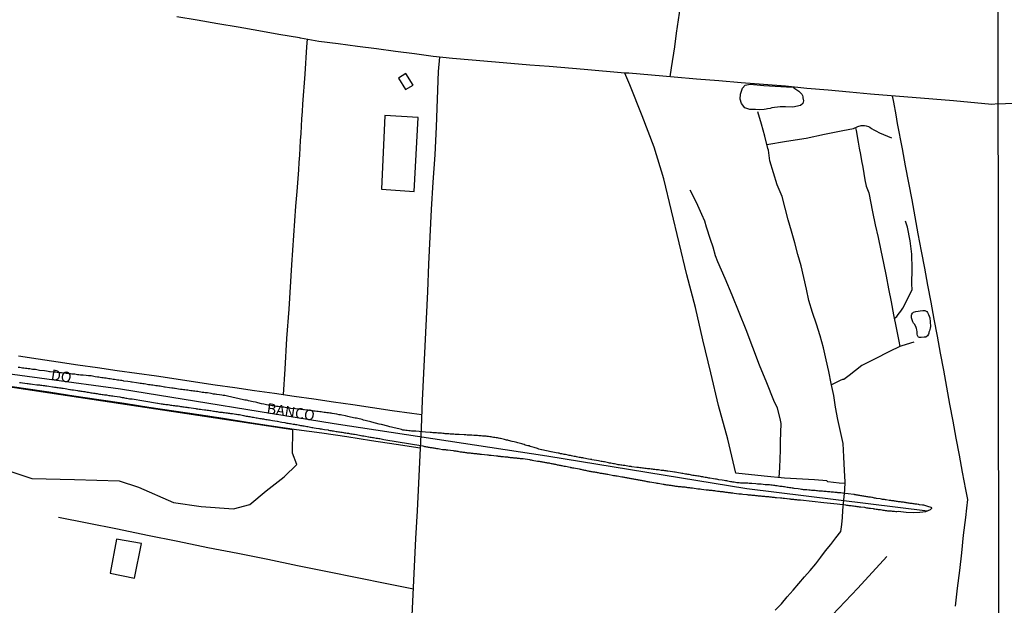
# Model space of a CAD drawing. Units: millimetres. Extents: x 185342 to 187960, y 1660429 to 1663203.
# Drawn here: x 186762 to 186997, y 1661387 to 1661526 of the extents above; entities that cross this region are included whole.
import ezdxf
from ezdxf.enums import TextEntityAlignment as Align

# ---------------------------------------------------------------- set-up
doc = ezdxf.new("R2010")
doc.units = ezdxf.units.MM
doc.header["$LTSCALE"] = 10
for name, color, linetype in [('V-BANHADO', 102, 'Continuous'), ('V-EDIFICACAO', 2, 'Continuous'), ('V-EIXO_DE_LOGRADOURO', 3, 'Continuous'), ('V-LAGOA', 150, 'Continuous'), ('V-LOTE', 1, 'Continuous'), ('V-NOME_DOS_LOGRADOUROS', 7, 'Continuous'), ('V-QUADRA', 2, 'Continuous'), ('V-TESTADA', 5, 'Continuous'), ('V-VALETA', 173, 'Continuous'), ('X-LIMITE_1000', 7, 'Continuous')]:
    doc.layers.add(name, color=color, linetype=linetype)
doc.styles.get("Standard").update_dxf_attribs({"font": 'romans.shx'})

msp = doc.modelspace()

# ---------------------------------------------------------------- linework, layer by layer
at = {"layer": 'V-BANHADO'}
msp.add_lwpolyline([(186751.1183, 1661440.0361), (186751.5052, 1661427.6025), (186754.16, 1661420.6095), (186765.31, 1661416.96), (186775.5, 1661416.75), (186786.08, 1661416.42), (186790.73, 1661414.91), (186799.03, 1661411.28), (186805.65, 1661410.28), (186813.3323, 1661409.7608), (186817.2278, 1661410.7897), (186821.1266, 1661414.0366), (186825.4023, 1661417.3362), (186828.3939, 1661420.3193), (186827.3633, 1661422.9716), (186827.4767, 1661428.5522)], close=True, dxfattribs=at)
at = {"layer": 'V-EDIFICACAO'}
for points in [[(186854.36, 1661513.31), (186852.59, 1661512.25), (186854.31, 1661509.49), (186856.12, 1661510.52), (186854.36, 1661513.31)], [(186849.35, 1661503.33), (186848.58, 1661485.78), (186856.34, 1661485.23), (186857.26, 1661502.89), (186849.35, 1661503.33)], [(186785.45, 1661402.56), (186783.92, 1661394.46), (186789.79, 1661393.25), (186791.45, 1661401.54), (186785.45, 1661402.56)]]:
    msp.add_lwpolyline(points, close=True, dxfattribs=at)
at = {"layer": 'V-EIXO_DE_LOGRADOURO'}
msp.add_lwpolyline([(186513.81, 1661480.79), (186549.07, 1661474.79), (186628.4, 1661461.92), (186681.06, 1661453.67), (186733.72, 1661445.42), (186786.38, 1661438.34), (186837.32, 1661430.09), (186887.91, 1661422.34), (186935.58, 1661414.59), (186978.6, 1661409.3)], dxfattribs=at)
at = {"layer": 'V-LAGOA'}
for points in [[(186946.75, 1661509.91), (186947.96, 1661509.13), (186948.42, 1661508.63), (186948.61, 1661508.42), (186948.78, 1661508.11), (186948.91, 1661507.79), (186948.91, 1661507.52), (186949.03, 1661506.85), (186948.87, 1661506.2), (186948.34, 1661505.7), (186946.5, 1661505.34), (186944.72, 1661505.41), (186943.46, 1661505.41), (186941.54, 1661505.18), (186941.1, 1661504.97), (186940.49, 1661504.94), (186940.15, 1661504.86), (186939.65, 1661504.73), (186938.56, 1661504.68), (186937.63, 1661504.74), (186936.28, 1661504.78), (186935.11, 1661505.13), (186934.29, 1661506.17), (186933.95, 1661507.23), (186934.08, 1661508.45), (186934.51, 1661509.81), (186935.18, 1661510.53), (186936.34, 1661510.77), (186939.57, 1661510.48), (186945.02, 1661510.17), (186946.61, 1661510.05), (186946.75, 1661509.91)], [(186975.82, 1661453.16), (186975.47, 1661453.67), (186975.23, 1661453.95), (186975.08, 1661454.22), (186974.9, 1661454.73), (186974.8, 1661454.93), (186974.76, 1661455.23), (186974.76, 1661455.48), (186974.76, 1661455.82), (186974.8, 1661456.07), (186974.96, 1661456.33), (186975.22, 1661456.53), (186975.81, 1661456.7), (186976.31, 1661456.78), (186976.85, 1661456.83), (186977.46, 1661456.92), (186977.92, 1661456.92), (186978.41, 1661456.72), (186978.57, 1661456.48), (186978.77, 1661455.99), (186979.1, 1661455.21), (186979.22, 1661454.25), (186979.28, 1661453.13), (186979.23, 1661452.78), (186979.09, 1661452.43), (186979.02, 1661452.11), (186978.92, 1661451.81), (186978.85, 1661451.54), (186978.78, 1661451.32), (186978.58, 1661450.91), (186978.17, 1661450.64), (186977.78, 1661450.59), (186977.07, 1661450.56), (186976.64, 1661450.54), (186976.43, 1661450.57), (186976.33, 1661450.66), (186976.16, 1661451.03), (186976.12, 1661451.35), (186976.09, 1661451.87), (186976, 1661452.35), (186975.95, 1661452.64), (186975.82, 1661453.16)]]:
    msp.add_lwpolyline(points, close=True, dxfattribs=at)
at = {"layer": 'V-LOTE'}
for points in [[(186917.28, 1661512.53), (186917.63, 1661514.65), (186918.41, 1661519.71), (186918.79, 1661522.94), (186919.29, 1661526.11), (186919.72, 1661529.29), (186920.12, 1661532.49), (186920.52, 1661535.69), (186921.02, 1661538.62), (186921.18, 1661539.23)], [(186995.43, 1661506.11), (186993.9, 1661505.97), (186984.73, 1661506.86), (186979.81, 1661507.22), (186974.89, 1661507.6), (186969.93, 1661508.01), (186964.97, 1661508.42), (186960.01, 1661508.92), (186954.93, 1661509.33), (186949.83, 1661509.78), (186944.75, 1661510.3), (186939.51, 1661510.73), (186934.17, 1661511.13), (186928.85, 1661511.56), (186923.53, 1661511.99), (186918.21, 1661512.44), (186912.89, 1661512.94), (186907.48, 1661513.39), (186906.53, 1661513.44), (186896.78, 1661514.31), (186888.48, 1661514.97), (186883.91, 1661515.32), (186879.36, 1661515.74), (186874.74, 1661516.11), (186870.12, 1661516.48), (186865.5, 1661516.93), (186860.88, 1661517.38), (186856.4, 1661517.99), (186851.89, 1661518.6), (186847.38, 1661519.19), (186842.81, 1661519.78), (186838.24, 1661520.37), (186833.67, 1661520.96), (186829.31, 1661521.77), (186829, 1661521.84), (186824.12, 1661522.6), (186819.32, 1661523.51), (186814.44, 1661524.34), (186809.56, 1661525.17), (186804.68, 1661526), (186799.8, 1661526.83)], [(186830.87, 1661521.48), (186830.73, 1661519.65), (186830.27, 1661513.21), (186829.77, 1661506.01), (186829.66, 1661504.28), (186829.55, 1661502.55), (186829.44, 1661500.82), (186829.33, 1661499.09), (186829.22, 1661497.36), (186829.11, 1661495.63), (186829, 1661493.9), (186828.89, 1661492.17), (186828.78, 1661490.44), (186828.37, 1661485.25), (186828.12, 1661481.76), (186827.87, 1661478.27), (186827.62, 1661474.78), (186827.37, 1661471.29), (186827.12, 1661467.8), (186826.52, 1661457.27), (186825.98, 1661450.25), (186825.54, 1661443.03), (186825.14, 1661436.95)], [(186855.78, 1661382.75), (186856.11, 1661389.39), (186856.44, 1661396.03), (186856.77, 1661402.67), (186857.1, 1661409.28), (186857.43, 1661415.89), (186857.76, 1661422.5), (186858.06, 1661429), (186858.36, 1661435.5), (186858.66, 1661442), (186858.96, 1661448.5), (186859.26, 1661455), (186859.56, 1661461.5), (186859.86, 1661468), (186860.16, 1661474.5), (186860.46, 1661481), (186860.9, 1661487.5), (186861.34, 1661494), (186861.64, 1661500.61), (186861.9, 1661507.22), (186862.16, 1661513.83), (186862.46, 1661517.23)], [(186970.17, 1661507.99), (186970.49, 1661506.49), (186971.04, 1661503.46), (186971.36, 1661501.44), (186972.55, 1661495.38), (186973.28, 1661491.34), (186974.01, 1661487.3), (186974.83, 1661483.25), (186975.53, 1661479.2), (186976.23, 1661475.15), (186977.05, 1661471.1), (186977.82, 1661467.05), (186978.59, 1661463), (186979.34, 1661458.95), (186980.09, 1661454.9), (186980.84, 1661450.85), (186981.59, 1661446.8), (186982.34, 1661442.75), (186983.09, 1661438.7), (186983.84, 1661434.65), (186984.59, 1661430.6), (186985.34, 1661426.55), (186986.09, 1661422.5), (186986.86, 1661418.45), (186987.63, 1661414.4), (186988.09, 1661412), (186987.86, 1661409.91), (186987.65, 1661407.74), (186987.05, 1661403.52), (186986.63, 1661399.28), (186986.16, 1661395.06), (186985.67, 1661390.85), (186985.18, 1661386.64)], [(186995.43, 1661506.11), (186998.91, 1661506.25)], [(186762.16, 1661446.15), (186766.85, 1661445.45), (186771.54, 1661444.75), (186776.23, 1661444.05), (186780.92, 1661443.35), (186785.61, 1661442.7), (186790.3, 1661442.05), (186794.99, 1661441.4), (186799.64, 1661440.66), (186804.31, 1661439.96), (186808.98, 1661439.26), (186813.67, 1661438.59), (186818.36, 1661437.92), (186823.05, 1661437.25), (186827.74, 1661436.58), (186832.43, 1661435.91), (186837.12, 1661435.24), (186841.77, 1661434.55), (186846.42, 1661433.86), (186851.09, 1661433.19), (186855.76, 1661432.52), (186858.13, 1661432.17)], [(186857.76, 1661424.16), (186852.06, 1661425.05), (186846.2, 1661425.96), (186840.34, 1661426.87), (186834.35, 1661427.73), (186828.36, 1661428.59), (186822.37, 1661429.43), (186816.63, 1661430.34), (186810.89, 1661431.27), (186805.04, 1661432.15), (186799.09, 1661432.99), (186793.14, 1661433.85), (186787.26, 1661434.81), (186781.29, 1661435.7), (186775.32, 1661436.59), (186769.33, 1661437.48), (186763.36, 1661438.37), (186757.39, 1661439.26)], [(186771.66, 1661407.81), (186778.49, 1661406.45), (186785.67, 1661404.98), (186792.87, 1661403.53), (186800.05, 1661402.06), (186807.23, 1661400.59), (186814.37, 1661399.18), (186821.47, 1661397.75), (186828.57, 1661396.32), (186835.67, 1661394.89), (186842.77, 1661393.46), (186849.87, 1661392.03), (186856.18, 1661390.75)]]:
    msp.add_lwpolyline(points, dxfattribs=at)
at = {"layer": 'V-QUADRA'}
msp.add_lwpolyline([(186762.34, 1661439.83), (186762.63, 1661439.81), (186763.06, 1661439.75), (186764.23, 1661439.56), (186764.42, 1661439.55), (186764.72, 1661439.53), (186765.02, 1661439.49), (186765.45, 1661439.43), (186766.49, 1661439.26), (186766.51, 1661439.28), (186766.81, 1661439.26), (186767.11, 1661439.23), (186767.41, 1661439.19), (186767.71, 1661439.17), (186768.01, 1661439.13), (186768.3, 1661439.08), (186768.6, 1661439.04), (186768.9, 1661439), (186769.33, 1661438.96), (186770.2, 1661438.79), (186770.39, 1661438.79), (186770.69, 1661438.74), (186770.99, 1661438.7), (186771.29, 1661438.66), (186771.59, 1661438.62), (186771.88, 1661438.57), (186772.18, 1661438.53), (186772.48, 1661438.49), (186772.78, 1661438.45), (186773.21, 1661438.38), (186774.38, 1661438.15), (186774.53, 1661438.15), (186774.83, 1661438.1), (186775.25, 1661438.06), (186776.17, 1661437.94), (186776.4, 1661437.87), (186776.7, 1661437.81), (186777, 1661437.76), (186777.3, 1661437.72), (186777.6, 1661437.68), (186777.89, 1661437.64), (186778.19, 1661437.59), (186778.49, 1661437.55), (186778.79, 1661437.51), (186779.09, 1661437.42), (186779.39, 1661437.38), (186779.68, 1661437.34), (186779.98, 1661437.29), (186780.28, 1661437.25), (186780.54, 1661437.21), (186780.84, 1661437.17), (186781.13, 1661437.12), (186781.43, 1661437.08), (186781.73, 1661437.04), (186782.03, 1661436.98), (186782.33, 1661436.93), (186782.63, 1661436.89), (186783.05, 1661436.85), (186783.67, 1661436.74), (186783.69, 1661436.74), (186783.99, 1661436.7), (186784.29, 1661436.65), (186784.59, 1661436.61), (186785.01, 1661436.55), (186786.23, 1661436.38), (186786.51, 1661436.31), (186786.8, 1661436.27), (186787.1, 1661436.23), (186787.4, 1661436.17), (186787.66, 1661436.12), (186787.95, 1661436.1), (186788.25, 1661436.04), (186788.55, 1661435.97), (186788.85, 1661435.93), (186789.19, 1661435.93), (186791.97, 1661435.42), (186795.26, 1661434.92), (186795.29, 1661434.91), (186796.07, 1661434.74), (186796.31, 1661434.74), (186796.61, 1661434.69), (186796.91, 1661434.65), (186797.2, 1661434.61), (186797.5, 1661434.59), (186797.8, 1661434.55), (186798.06, 1661434.5), (186798.36, 1661434.46), (186798.65, 1661434.42), (186798.95, 1661434.38), (186799.25, 1661434.35), (186799.55, 1661434.29), (186799.85, 1661434.25), (186800.15, 1661434.23), (186800.44, 1661434.16), (186800.74, 1661434.12), (186800.74, 1661434.12), (186801.04, 1661434.1), (186801.3, 1661434.05), (186801.59, 1661434.01), (186801.89, 1661433.97), (186802.19, 1661433.93), (186802.49, 1661433.88), (186802.79, 1661433.84), (186803.21, 1661433.78), (186804.39, 1661433.63), (186804.54, 1661433.59), (186804.83, 1661433.54), (186805.13, 1661433.5), (186805.43, 1661433.46), (186805.86, 1661433.42), (186806.39, 1661433.33), (186806.45, 1661433.31), (186806.75, 1661433.29), (186807.05, 1661433.24), (186807.35, 1661433.2), (186807.65, 1661433.16), (186807.95, 1661433.12), (186808.24, 1661433.07), (186808.54, 1661433.03), (186808.84, 1661432.99), (186809.1, 1661432.95), (186809.4, 1661432.9), (186809.69, 1661432.86), (186809.99, 1661432.8), (186810.29, 1661432.78), (186810.59, 1661432.73), (186810.89, 1661432.69), (186811.19, 1661432.65), (186811.48, 1661432.63), (186811.78, 1661432.58), (186812.08, 1661432.54), (186812.34, 1661432.52), (186812.63, 1661432.48), (186813.06, 1661432.41), (186813.85, 1661432.27), (186814.04, 1661432.26), (186814.34, 1661432.22), (186814.77, 1661432.18), (186815.68, 1661431.97), (186815.75, 1661431.95), (186816.04, 1661431.88), (186816.34, 1661431.84), (186816.64, 1661431.8), (186816.9, 1661431.75), (186817.2, 1661431.71), (186817.49, 1661431.65), (186817.79, 1661431.58), (186818.09, 1661431.54), (186818.39, 1661431.5), (186818.69, 1661431.45), (186818.99, 1661431.39), (186819.28, 1661431.33), (186819.58, 1661431.28), (186819.88, 1661431.24), (186820.14, 1661431.2), (186820.44, 1661431.16), (186820.73, 1661431.11), (186821.03, 1661431.03), (186821.33, 1661430.99), (186821.63, 1661430.94), (186821.93, 1661430.9), (186822.23, 1661430.86), (186822.65, 1661430.77), (186823.69, 1661430.61), (186823.8, 1661430.58), (186824.1, 1661430.52), (186824.4, 1661430.47), (186824.83, 1661430.41), (186825.53, 1661430.31), (186825.76, 1661430.24), (186826.06, 1661430.18), (186826.36, 1661430.13), (186826.62, 1661430.09), (186826.91, 1661430.05), (186827.21, 1661430.01), (186827.51, 1661429.94), (186827.81, 1661429.88), (186828.11, 1661429.83), (186828.41, 1661429.79), (186828.7, 1661429.75), (186829, 1661429.66), (186829.3, 1661429.62), (186829.6, 1661429.58), (186829.86, 1661429.54), (186830.15, 1661429.47), (186830.45, 1661429.41), (186830.75, 1661429.37), (186831.05, 1661429.32), (186831.35, 1661429.28), (186831.65, 1661429.22), (186831.94, 1661429.15), (186832.24, 1661429.11), (186832.54, 1661429.07), (186832.97, 1661428.98), (186833.63, 1661428.86), (186833.69, 1661428.86), (186833.69, 1661428.86), (186833.99, 1661428.81), (186834.29, 1661428.77), (186834.59, 1661428.73), (186835.01, 1661428.64), (186835.89, 1661428.52), (186835.95, 1661428.49), (186836.25, 1661428.43), (186836.55, 1661428.39), (186836.85, 1661428.34), (186837.14, 1661428.3), (186837.44, 1661428.26), (186837.74, 1661428.19), (186838.04, 1661428.15), (186838.3, 1661428.11), (186838.59, 1661428.09), (186838.89, 1661428.04), (186839.19, 1661428), (186839.49, 1661427.92), (186839.79, 1661427.87), (186840.09, 1661427.83), (186840.38, 1661427.79), (186840.68, 1661427.75), (186840.98, 1661427.66), (186841.28, 1661427.62), (186841.58, 1661427.58), (186841.88, 1661427.53), (186842.17, 1661427.49), (186842.6, 1661427.41), (186843.64, 1661427.24), (186843.75, 1661427.21), (186844.05, 1661427.15), (186844.35, 1661427.11), (186844.77, 1661427.04), (186845.43, 1661426.92), (186845.54, 1661426.89), (186845.84, 1661426.85), (186846.1, 1661426.81), (186846.39, 1661426.77), (186846.69, 1661426.72), (186846.99, 1661426.66), (186847.29, 1661426.6), (186847.59, 1661426.55), (186847.89, 1661426.51), (186848.18, 1661426.47), (186848.48, 1661426.4), (186848.78, 1661426.34), (186849.09, 1661426.28), (186858.42, 1661424.72), (186858.63, 1661424.68), (186858.84, 1661424.63), (186859.05, 1661424.59), (186859.27, 1661424.55), (186859.48, 1661424.49), (186859.69, 1661424.44), (186859.91, 1661424.42), (186860.12, 1661424.38), (186860.33, 1661424.36), (186860.55, 1661424.32), (186860.76, 1661424.29), (186861.02, 1661424.25), (186861.23, 1661424.23), (186861.44, 1661424.19), (186861.65, 1661424.14), (186861.87, 1661424.12), (186862.08, 1661424.1), (186862.38, 1661424.06), (186863.12, 1661423.91), (186863.36, 1661423.91), (186863.57, 1661423.89), (186863.79, 1661423.85), (186864, 1661423.82), (186864.34, 1661423.76), (186865.6, 1661423.66), (186865.62, 1661423.64), (186865.83, 1661423.59), (186866.05, 1661423.57), (186866.3, 1661423.55), (186866.51, 1661423.51), (186866.73, 1661423.46), (186866.98, 1661423.42), (186867.3, 1661423.36), (186867.49, 1661423.29), (186867.71, 1661423.29), (186867.92, 1661423.25), (186868.13, 1661423.23), (186868.35, 1661423.21), (186868.56, 1661423.16), (186868.77, 1661423.16), (186868.99, 1661423.12), (186869.2, 1661423.1), (186869.46, 1661423.08), (186869.67, 1661423.06), (186869.88, 1661423.04), (186870.09, 1661422.99), (186870.31, 1661422.99), (186870.52, 1661422.95), (186870.73, 1661422.95), (186870.95, 1661422.91), (186871.16, 1661422.91), (186871.37, 1661422.87), (186871.37, 1661422.87), (186871.59, 1661422.84), (186871.8, 1661422.82), (186872.01, 1661422.8), (186872.35, 1661422.76), (186873.78, 1661422.59), (186873.97, 1661422.59), (186874.19, 1661422.57), (186874.4, 1661422.55), (186874.7, 1661422.5), (186875.91, 1661422.38), (186875.93, 1661422.38), (186876.15, 1661422.35), (186876.36, 1661422.33), (186876.57, 1661422.31), (186876.79, 1661422.27), (186877, 1661422.25), (186877.21, 1661422.23), (186877.43, 1661422.2), (186877.64, 1661422.18), (186877.9, 1661422.16), (186878.11, 1661422.14), (186878.32, 1661422.12), (186878.53, 1661422.1), (186878.75, 1661422.06), (186878.96, 1661422.06), (186879.17, 1661422.01), (186879.39, 1661421.99), (186879.6, 1661421.97), (186879.81, 1661421.95), (186880.03, 1661421.93), (186880.24, 1661421.91), (186880.45, 1661421.89), (186880.67, 1661421.86), (186880.88, 1661421.84), (186881.13, 1661421.8), (186881.35, 1661421.8), (186881.56, 1661421.76), (186881.77, 1661421.74), (186881.99, 1661421.72), (186882.29, 1661421.74), (186883.8, 1661421.48), (186883.99, 1661421.44), (186884.22, 1661421.42), (186884.46, 1661421.35), (186885.72, 1661421.14), (186885.87, 1661421.12), (186886.08, 1661421.08), (186886.34, 1661421.03), (186886.55, 1661420.99), (186886.76, 1661420.97), (186886.97, 1661420.93), (186887.19, 1661420.88), (186887.4, 1661420.84), (186887.61, 1661420.8), (186887.83, 1661420.76), (186888.04, 1661420.73), (186888.25, 1661420.69), (186888.47, 1661420.67), (186888.68, 1661420.63), (186888.94, 1661420.58), (186889.15, 1661420.52), (186889.36, 1661420.5), (186889.57, 1661420.44), (186889.79, 1661420.39), (186890, 1661420.35), (186890.21, 1661420.31), (186890.43, 1661420.27), (186890.64, 1661420.24), (186890.85, 1661420.18), (186891.07, 1661420.14), (186891.28, 1661420.1), (186891.54, 1661420.05), (186891.75, 1661419.99), (186892.02, 1661419.95), (186892.35, 1661419.88), (186893.52, 1661419.65), (186893.58, 1661419.63), (186893.79, 1661419.58), (186894.01, 1661419.54), (186894.35, 1661419.5), (186895.65, 1661419.27), (186895.84, 1661419.22), (186896.05, 1661419.18), (186896.27, 1661419.14), (186896.48, 1661419.07), (186896.69, 1661419.03), (186896.91, 1661418.99), (186897.12, 1661418.94), (186897.38, 1661418.9), (186897.59, 1661418.84), (186897.8, 1661418.79), (186898.01, 1661418.75), (186898.23, 1661418.71), (186898.44, 1661418.67), (186898.65, 1661418.65), (186898.87, 1661418.6), (186899.08, 1661418.56), (186899.29, 1661418.54), (186899.51, 1661418.5), (186899.72, 1661418.45), (186899.72, 1661418.45), (186899.93, 1661418.41), (186900.15, 1661418.37), (186900.36, 1661418.33), (186900.61, 1661418.28), (186900.83, 1661418.24), (186901.04, 1661418.22), (186901.3, 1661418.2), (186901.51, 1661418.16), (186901.72, 1661418.11), (186901.98, 1661418.07), (186902.19, 1661418.03), (186902.49, 1661417.98), (186903.83, 1661417.73), (186903.9, 1661417.73), (186904.11, 1661417.69), (186904.32, 1661417.64), (186904.66, 1661417.6), (186905.79, 1661417.39), (186905.82, 1661417.39), (186906.03, 1661417.35), (186906.24, 1661417.3), (186906.45, 1661417.26), (186906.67, 1661417.24), (186906.88, 1661417.2), (186907.09, 1661417.15), (186907.31, 1661417.13), (186907.52, 1661417.09), (186907.73, 1661417.05), (186907.95, 1661417), (186908.16, 1661416.96), (186908.37, 1661416.92), (186908.59, 1661416.9), (186908.8, 1661416.86), (186909.05, 1661416.79), (186909.27, 1661416.77), (186909.48, 1661416.73), (186909.69, 1661416.69), (186909.91, 1661416.66), (186910.12, 1661416.62), (186910.38, 1661416.58), (186910.59, 1661416.54), (186910.8, 1661416.49), (186911.06, 1661416.45), (186911.27, 1661416.39), (186911.48, 1661416.32), (186911.74, 1661416.28), (186911.95, 1661416.26), (186912.21, 1661416.22), (186912.49, 1661416.17), (186913.85, 1661415.94), (186913.87, 1661415.94), (186914.15, 1661415.9), (186914.47, 1661415.83), (186915.64, 1661415.62), (186915.75, 1661415.6), (186915.96, 1661415.58), (186916.17, 1661415.55), (186916.39, 1661415.51), (186916.6, 1661415.49), (186916.81, 1661415.45), (186917.03, 1661415.43), (186917.24, 1661415.41), (186917.49, 1661415.36), (186917.71, 1661415.32), (186917.92, 1661415.3), (186918.13, 1661415.26), (186918.35, 1661415.24), (186918.56, 1661415.19), (186918.77, 1661415.17), (186918.99, 1661415.15), (186919.2, 1661415.11), (186919.41, 1661415.09), (186919.63, 1661415.07), (186919.84, 1661415.05), (186920.1, 1661415), (186920.31, 1661414.98), (186920.52, 1661414.98), (186920.78, 1661414.96), (186920.99, 1661414.92), (186921.2, 1661414.9), (186921.46, 1661414.85), (186921.67, 1661414.83), (186921.89, 1661414.81), (186922.14, 1661414.79), (186922.35, 1661414.77), (186922.65, 1661414.72), (186923.87, 1661414.54), (186923.97, 1661414.55), (186924.19, 1661414.53), (186924.4, 1661414.51), (186924.74, 1661414.47), (186925.83, 1661414.32), (186925.93, 1661414.32), (186926.15, 1661414.3), (186926.36, 1661414.28), (186926.57, 1661414.23), (186926.79, 1661414.21), (186927, 1661414.19), (186927.21, 1661414.17), (186927.43, 1661414.13), (186927.43, 1661414.13), (186927.64, 1661414.11), (186927.85, 1661414.09), (186928.07, 1661414.06), (186928.28, 1661414.02), (186928.54, 1661414), (186928.75, 1661413.98), (186928.96, 1661413.94), (186929.17, 1661413.91), (186929.39, 1661413.89), (186929.6, 1661413.87), (186929.81, 1661413.85), (186930.03, 1661413.81), (186930.24, 1661413.79), (186930.45, 1661413.76), (186930.67, 1661413.74), (186930.88, 1661413.72), (186931.14, 1661413.68), (186931.35, 1661413.66), (186931.56, 1661413.64), (186931.77, 1661413.59), (186931.99, 1661413.57), (186932.2, 1661413.55), (186932.54, 1661413.51), (186933.63, 1661413.34), (186933.86, 1661413.34), (186934.08, 1661413.34), (186934.29, 1661413.3), (186934.63, 1661413.28), (186935.55, 1661413.17), (186935.65, 1661413.15), (186935.87, 1661413.13), (186936.08, 1661413.1), (186936.29, 1661413.08), (186936.51, 1661413.06), (186936.72, 1661413.04), (186936.97, 1661413.02), (186937.19, 1661413), (186937.4, 1661412.98), (186937.61, 1661412.95), (186937.83, 1661412.93), (186938.04, 1661412.91), (186938.25, 1661412.89), (186938.47, 1661412.87), (186938.68, 1661412.85), (186938.89, 1661412.83), (186939.11, 1661412.81), (186939.32, 1661412.78), (186939.58, 1661412.76), (186939.79, 1661412.74), (186940, 1661412.72), (186940.26, 1661412.7), (186940.47, 1661412.68), (186940.68, 1661412.66), (186940.94, 1661412.64), (186941.15, 1661412.61), (186941.37, 1661412.59), (186941.62, 1661412.57), (186941.83, 1661412.53), (186942.05, 1661412.53), (186942.3, 1661412.49), (186942.64, 1661412.47), (186943.6, 1661412.36), (186943.71, 1661412.36), (186943.92, 1661412.34), (186944.18, 1661412.32), (186944.48, 1661412.27), (186945.07, 1661412.23), (186945.12, 1661412.19), (186945.69, 1661412.15), (186945.84, 1661412.12), (186946.05, 1661412.1), (186946.27, 1661412.08), (186946.48, 1661412.04), (186946.69, 1661412.04), (186946.91, 1661412), (186947.12, 1661411.97), (186947.38, 1661411.95), (186947.59, 1661411.93), (186947.8, 1661411.91), (186948.06, 1661411.89), (186948.21, 1661411.87), (186948.31, 1661411.88), (186953.88, 1661411.28), (186957.02, 1661410.96), (186959.01, 1661410.7), (186959.31, 1661410.65), (186959.57, 1661410.63), (186959.87, 1661410.59), (186960.12, 1661410.57), (186960.42, 1661410.53), (186960.68, 1661410.5), (186960.93, 1661410.46), (186961.23, 1661410.42), (186961.48, 1661410.38), (186961.78, 1661410.33), (186962.04, 1661410.31), (186962.29, 1661410.27), (186962.72, 1661410.23), (186963.59, 1661410.12), (186963.79, 1661410.08), (186963.79, 1661410.08), (186964.04, 1661410.04), (186964.34, 1661409.99), (186964.6, 1661409.95), (186964.98, 1661409.91), (186965.64, 1661409.81), (186965.79, 1661409.78), (186966.05, 1661409.74), (186966.34, 1661409.69), (186966.6, 1661409.67), (186966.86, 1661409.63), (186967.15, 1661409.59), (186967.41, 1661409.57), (186967.71, 1661409.5), (186967.96, 1661409.48), (186968.26, 1661409.44), (186968.52, 1661409.4), (186968.77, 1661409.37), (186969.07, 1661409.31), (186969.33, 1661409.27), (186969.63, 1661409.27), (186969.88, 1661409.25), (186970.18, 1661409.23), (186970.44, 1661409.18), (186970.69, 1661409.18), (186970.99, 1661409.16), (186971.25, 1661409.14), (186971.57, 1661409.17), (186973.5, 1661409), (186975.28, 1661408.88), (186976.78, 1661408.98), (186978.21, 1661409.13), (186979.28, 1661409.59), (186979.58, 1661409.93), (186979.56, 1661410.04), (186979.47, 1661410.06), (186979.22, 1661410.18), (186978.88, 1661410.27), (186978.17, 1661410.49), (186978.15, 1661410.5), (186977.9, 1661410.57), (186977.68, 1661410.61), (186977.34, 1661410.65), (186976.68, 1661410.72), (186976.53, 1661410.76), (186976.32, 1661410.8), (186976.06, 1661410.85), (186975.85, 1661410.87), (186975.64, 1661410.89), (186975.38, 1661410.93), (186975.17, 1661410.97), (186974.91, 1661411.02), (186974.66, 1661411.04), (186974.44, 1661411.06), (186974.19, 1661411.1), (186973.97, 1661411.12), (186973.76, 1661411.16), (186973.51, 1661411.19), (186973.29, 1661411.23), (186973.08, 1661411.27), (186972.82, 1661411.31), (186972.61, 1661411.31), (186972.4, 1661411.36), (186972.14, 1661411.4), (186971.93, 1661411.42), (186971.67, 1661411.44), (186971.42, 1661411.49), (186971.2, 1661411.53), (186970.95, 1661411.57), (186970.73, 1661411.57), (186970.52, 1661411.63), (186970.27, 1661411.66), (186970.05, 1661411.7), (186969.84, 1661411.74), (186969.46, 1661411.78), (186968.71, 1661411.87), (186968.56, 1661411.91), (186968.31, 1661411.95), (186968.09, 1661412), (186967.88, 1661412.02), (186967.62, 1661412.06), (186967.28, 1661412.12), (186966.45, 1661412.23), (186966.39, 1661412.25), (186966.17, 1661412.29), (186965.96, 1661412.32), (186965.7, 1661412.4), (186965.49, 1661412.44), (186965.28, 1661412.47), (186965.02, 1661412.51), (186964.81, 1661412.55), (186964.6, 1661412.57), (186964.34, 1661412.61), (186964.13, 1661412.64), (186963.87, 1661412.68), (186963.62, 1661412.72), (186963.4, 1661412.76), (186963.15, 1661412.81), (186962.93, 1661412.85), (186962.72, 1661412.89), (186962.47, 1661412.91), (186962.47, 1661412.91), (186962.25, 1661412.95), (186962.04, 1661412.98), (186961.78, 1661413.02), (186961.57, 1661413.06), (186961.31, 1661413.1), (186961.16, 1661413.1), (186961.16, 1661413.15), (186961.05, 1661413.17), (186958.33, 1661413.51), (186957.9, 1661413.55), (186957.2, 1661413.6), (186957.09, 1661413.62), (186956.8, 1661413.66), (186956.5, 1661413.68), (186956.2, 1661413.7), (186955.94, 1661413.72), (186955.65, 1661413.74), (186955.35, 1661413.79), (186955.05, 1661413.81), (186954.75, 1661413.83), (186954.45, 1661413.85), (186954.15, 1661413.87), (186953.85, 1661413.91), (186953.56, 1661413.94), (186953.26, 1661413.96), (186952.96, 1661413.98), (186952.7, 1661414), (186952.41, 1661414.04), (186952.11, 1661414.06), (186951.81, 1661414.09), (186951.51, 1661414.11), (186951.21, 1661414.13), (186950.91, 1661414.15), (186950.62, 1661414.19), (186950.32, 1661414.21), (186949.85, 1661414.26), (186949.06, 1661414.28), (186948.83, 1661414.34), (186948.53, 1661414.4), (186948.23, 1661414.45), (186947.76, 1661414.51), (186946.8, 1661414.62), (186946.61, 1661414.66), (186946.31, 1661414.7), (186946.01, 1661414.75), (186945.71, 1661414.79), (186945.41, 1661414.83), (186945.12, 1661414.87), (186944.82, 1661414.92), (186944.52, 1661414.96), (186944.26, 1661415), (186943.97, 1661415.04), (186943.67, 1661415.09), (186943.37, 1661415.11), (186943.07, 1661415.15), (186942.77, 1661415.21), (186942.47, 1661415.24), (186942.18, 1661415.28), (186941.88, 1661415.34), (186941.58, 1661415.36), (186941.28, 1661415.41), (186940.98, 1661415.45), (186940.68, 1661415.47), (186940.39, 1661415.49), (186939.92, 1661415.51), (186938.98, 1661415.6), (186938.83, 1661415.6), (186938.68, 1661415.62), (186938.38, 1661415.64), (186938.08, 1661415.66), (186937.66, 1661415.68), (186936.78, 1661415.77), (186936.68, 1661415.77), (186936.38, 1661415.79), (186936.08, 1661415.81), (186935.78, 1661415.83), (186935.48, 1661415.83), (186935.06, 1661415.86), (186934.39, 1661415.9), (186934.33, 1661415.88), (186934.03, 1661415.9), (186933.74, 1661415.92), (186933.44, 1661415.94), (186933.14, 1661415.98), (186932.84, 1661416.02), (186932.54, 1661416.09), (186932.24, 1661416.13), (186931.95, 1661416.17), (186931.65, 1661416.22), (186931.35, 1661416.28), (186931.05, 1661416.34), (186930.75, 1661416.39), (186930.45, 1661416.43), (186930.15, 1661416.47), (186929.69, 1661416.56), (186928.9, 1661416.67), (186928.66, 1661416.73), (186928.36, 1661416.79), (186928.07, 1661416.81), (186927.6, 1661416.9), (186927.6, 1661416.9), (186926.76, 1661417.03), (186926.53, 1661417.09), (186926.23, 1661417.15), (186925.93, 1661417.2), (186925.64, 1661417.24), (186925.34, 1661417.3), (186925.04, 1661417.35), (186924.78, 1661417.39), (186924.49, 1661417.43), (186924.19, 1661417.5), (186923.89, 1661417.54), (186923.59, 1661417.58), (186923.29, 1661417.64), (186922.99, 1661417.69), (186922.7, 1661417.73), (186922.4, 1661417.79), (186922.1, 1661417.84), (186921.8, 1661417.9), (186921.54, 1661417.94), (186921.25, 1661417.98), (186920.95, 1661418.03), (186920.65, 1661418.09), (186920.35, 1661418.13), (186920.05, 1661418.18), (186919.75, 1661418.22), (186919.29, 1661418.31), (186918.45, 1661418.46), (186918.3, 1661418.48), (186917.84, 1661418.54), (186916.75, 1661418.76), (186916.6, 1661418.75), (186916.34, 1661418.79), (186916.05, 1661418.82), (186915.75, 1661418.86), (186915.45, 1661418.88), (186915.15, 1661418.92), (186914.85, 1661418.97), (186914.55, 1661419.01), (186914.26, 1661419.03), (186913.96, 1661419.05), (186913.66, 1661419.09), (186913.36, 1661419.14), (186913.06, 1661419.18), (186912.76, 1661419.2), (186912.47, 1661419.24), (186912.17, 1661419.29), (186911.87, 1661419.31), (186911.57, 1661419.35), (186911.27, 1661419.37), (186910.97, 1661419.41), (186910.67, 1661419.46), (186910.38, 1661419.48), (186910.08, 1661419.52), (186909.78, 1661419.56), (186909.35, 1661419.6), (186908.18, 1661419.76), (186907.99, 1661419.8), (186907.52, 1661419.86), (186906.47, 1661420.04), (186906.41, 1661420.05), (186906.11, 1661420.1), (186905.82, 1661420.12), (186905.52, 1661420.18), (186905.22, 1661420.22), (186904.92, 1661420.27), (186904.66, 1661420.31), (186904.37, 1661420.39), (186904.07, 1661420.44), (186903.77, 1661420.5), (186903.47, 1661420.56), (186903.17, 1661420.61), (186902.87, 1661420.65), (186902.58, 1661420.73), (186902.28, 1661420.78), (186901.98, 1661420.84), (186901.68, 1661420.91), (186901.42, 1661420.95), (186901.13, 1661421.01), (186900.83, 1661421.03), (186900.53, 1661421.1), (186900.23, 1661421.16), (186899.76, 1661421.25), (186898.63, 1661421.44), (186898.61, 1661421.46), (186898.31, 1661421.5), (186897.84, 1661421.61), (186896.76, 1661421.78), (186896.48, 1661421.86), (186896.22, 1661421.93), (186895.93, 1661421.97), (186895.63, 1661422.01), (186895.33, 1661422.08), (186895.03, 1661422.14), (186894.73, 1661422.18), (186894.43, 1661422.25), (186894.14, 1661422.31), (186893.84, 1661422.38), (186893.54, 1661422.44), (186893.24, 1661422.48), (186892.98, 1661422.55), (186892.98, 1661422.55), (186892.69, 1661422.61), (186892.39, 1661422.65), (186892.09, 1661422.72), (186891.79, 1661422.78), (186891.49, 1661422.82), (186891.19, 1661422.87), (186890.9, 1661422.97), (186890.6, 1661423.01), (186890.13, 1661423.1), (186888.96, 1661423.34), (186888.85, 1661423.36), (186888.55, 1661423.42), (186888.25, 1661423.48), (186887.83, 1661423.57), (186886.7, 1661423.83), (186886.63, 1661423.83), (186886.34, 1661423.91), (186886.04, 1661423.99), (186885.74, 1661424.08), (186885.44, 1661424.17), (186885.18, 1661424.25), (186884.89, 1661424.34), (186884.59, 1661424.42), (186884.29, 1661424.55), (186883.99, 1661424.63), (186883.69, 1661424.72), (186883.39, 1661424.78), (186883.1, 1661424.85), (186882.8, 1661424.93), (186882.5, 1661425.06), (186882.2, 1661425.15), (186881.94, 1661425.21), (186881.65, 1661425.32), (186881.35, 1661425.4), (186881.05, 1661425.49), (186880.75, 1661425.55), (186880.45, 1661425.61), (186880.15, 1661425.7), (186879.69, 1661425.79), (186878.77, 1661426.02), (186878.62, 1661426.06), (186878.32, 1661426.13), (186877.85, 1661426.23), (186876.93, 1661426.47), (186876.74, 1661426.51), (186876.45, 1661426.55), (186876.15, 1661426.62), (186875.85, 1661426.66), (186875.55, 1661426.7), (186875.25, 1661426.77), (186874.95, 1661426.81), (186874.66, 1661426.87), (186874.36, 1661426.92), (186874.06, 1661426.96), (186873.76, 1661427), (186873.5, 1661427.04), (186873.21, 1661427.06), (186872.91, 1661427.09), (186872.61, 1661427.09), (186872.31, 1661427.11), (186872.01, 1661427.13), (186871.71, 1661427.15), (186871.42, 1661427.17), (186871.12, 1661427.19), (186870.82, 1661427.21), (186870.52, 1661427.21), (186870.09, 1661427.26), (186869.01, 1661427.28), (186868.94, 1661427.3), (186868.65, 1661427.34), (186868.22, 1661427.36), (186867.05, 1661427.41), (186866.98, 1661427.43), (186866.68, 1661427.45), (186866.39, 1661427.47), (186866.09, 1661427.47), (186865.79, 1661427.51), (186865.49, 1661427.51), (186865.19, 1661427.53), (186864.89, 1661427.56), (186864.6, 1661427.58), (186864.3, 1661427.6), (186864, 1661427.64), (186863.74, 1661427.64), (186863.45, 1661427.66), (186863.15, 1661427.68), (186862.85, 1661427.73), (186862.55, 1661427.75), (186862.25, 1661427.77), (186861.95, 1661427.79), (186861.65, 1661427.81), (186861.36, 1661427.83), (186861.06, 1661427.85), (186860.76, 1661427.87), (186860.5, 1661427.9), (186860.22, 1661427.9), (186860.17, 1661427.92), (186859.01, 1661428.02), (186856.73, 1661428.22), (186856.41, 1661428.21), (186856.41, 1661428.21), (186856.07, 1661428.24), (186855.73, 1661428.26), (186855.39, 1661428.3), (186855.05, 1661428.32), (186854.71, 1661428.36), (186854.37, 1661428.41), (186854.02, 1661428.45), (186853.68, 1661428.51), (186853.34, 1661428.6), (186853, 1661428.68), (186852.66, 1661428.77), (186852.32, 1661428.88), (186851.98, 1661428.92), (186851.6, 1661429.02), (186851.25, 1661429.11), (186850.91, 1661429.2), (186850.57, 1661429.28), (186850.06, 1661429.41), (186848.59, 1661429.8), (186848.48, 1661429.81), (186847.97, 1661429.94), (186846.24, 1661430.39), (186846.01, 1661430.45), (186845.67, 1661430.54), (186845.33, 1661430.62), (186844.99, 1661430.71), (186844.65, 1661430.79), (186844.31, 1661430.88), (186843.96, 1661430.99), (186843.62, 1661431.07), (186843.28, 1661431.16), (186842.94, 1661431.22), (186842.6, 1661431.31), (186842.26, 1661431.37), (186841.88, 1661431.43), (186841.54, 1661431.52), (186841.19, 1661431.6), (186840.85, 1661431.67), (186840.51, 1661431.73), (186839.96, 1661431.86), (186839.13, 1661432.01), (186838.81, 1661432.09), (186838.47, 1661432.16), (186837.91, 1661432.29), (186836.78, 1661432.48), (186836.59, 1661432.5), (186836.25, 1661432.54), (186835.91, 1661432.58), (186835.57, 1661432.63), (186835.23, 1661432.67), (186834.89, 1661432.71), (186834.54, 1661432.78), (186834.2, 1661432.82), (186833.86, 1661432.86), (186833.52, 1661432.9), (186833.18, 1661432.95), (186832.8, 1661432.99), (186832.46, 1661433.03), (186832.11, 1661433.07), (186831.77, 1661433.12), (186831.43, 1661433.16), (186831.09, 1661433.2), (186830.75, 1661433.24), (186830.2, 1661433.33), (186829.41, 1661433.42), (186829.34, 1661433.42), (186829, 1661433.48), (186828.66, 1661433.48), (186828.11, 1661433.57), (186826.98, 1661433.63), (186826.7, 1661433.71), (186826.36, 1661433.78), (186826.02, 1661433.82), (186825.64, 1661433.86), (186825.29, 1661433.93), (186824.95, 1661433.97), (186824.61, 1661434.01), (186824.27, 1661434.05), (186823.93, 1661434.1), (186823.59, 1661434.14), (186823.25, 1661434.18), (186822.91, 1661434.23), (186822.57, 1661434.23), (186822.23, 1661434.31), (186821.88, 1661434.4), (186821.54, 1661434.46), (186821.2, 1661434.52), (186820.86, 1661434.61), (186820.52, 1661434.67), (186820.01, 1661434.78), (186819.13, 1661435), (186818.9, 1661435.04), (186818.56, 1661435.12), (186818.01, 1661435.23), (186816.92, 1661435.47), (186816.73, 1661435.5), (186816.39, 1661435.59), (186816.04, 1661435.65), (186815.7, 1661435.72), (186815.36, 1661435.8), (186815.36, 1661435.8), (186815.02, 1661435.89), (186814.68, 1661435.95), (186814.34, 1661436.04), (186813.96, 1661436.1), (186813.62, 1661436.19), (186813.27, 1661436.25), (186812.93, 1661436.34), (186812.59, 1661436.4), (186812.25, 1661436.48), (186811.91, 1661436.53), (186811.57, 1661436.65), (186811.23, 1661436.7), (186810.89, 1661436.74), (186810.55, 1661436.78), (186809.99, 1661436.87), (186809.33, 1661436.96), (186809.27, 1661436.98), (186808.93, 1661437.02), (186808.59, 1661437.08), (186808.03, 1661437.17), (186807.11, 1661437.34), (186806.92, 1661437.34), (186806.58, 1661437.38), (186806.24, 1661437.42), (186805.9, 1661437.46), (186805.52, 1661437.53), (186805.18, 1661437.59), (186804.83, 1661437.64), (186804.49, 1661437.68), (186804.15, 1661437.72), (186803.81, 1661437.79), (186803.47, 1661437.83), (186803.13, 1661437.87), (186802.79, 1661437.93), (186802.45, 1661437.96), (186802.11, 1661438.02), (186801.77, 1661438.04), (186801.42, 1661438.08), (186801.08, 1661438.15), (186800.74, 1661438.19), (186800.19, 1661438.27), (186799.4, 1661438.36), (186799.29, 1661438.4), (186798.95, 1661438.45), (186798.61, 1661438.51), (186798.1, 1661438.57), (186797.05, 1661438.71), (186796.91, 1661438.74), (186796.56, 1661438.79), (186796.22, 1661438.85), (186795.88, 1661438.91), (186795.54, 1661438.96), (186795.2, 1661439), (186794.86, 1661439.04), (186794.48, 1661439.11), (186794.14, 1661439.17), (186793.79, 1661439.21), (186793.45, 1661439.26), (186793.11, 1661439.3), (186792.77, 1661439.36), (186792.43, 1661439.43), (186792.09, 1661439.47), (186791.75, 1661439.51), (186791.41, 1661439.55), (186791.07, 1661439.62), (186790.73, 1661439.68), (186790.21, 1661439.75), (186789.21, 1661439.9), (186789.06, 1661439.92), (186788.72, 1661439.96), (186788.17, 1661440.04), (186787.16, 1661440.17), (186787.1, 1661440.19), (186786.76, 1661440.26), (186786.42, 1661440.32), (186786.04, 1661440.36), (186785.7, 1661440.41), (186785.35, 1661440.47), (186785.01, 1661440.51), (186784.67, 1661440.56), (186784.33, 1661440.62), (186783.99, 1661440.66), (186783.65, 1661440.7), (186783.31, 1661440.75), (186782.97, 1661440.81), (186782.63, 1661440.87), (186782.29, 1661440.92), (186781.94, 1661440.96), (186781.6, 1661441), (186781.26, 1661441.05), (186780.92, 1661441.11), (186780.41, 1661441.2), (186779.77, 1661441.3), (186779.41, 1661441.39), (186779.13, 1661441.39), (186778.79, 1661441.43), (186778.24, 1661441.51), (186777.55, 1661441.6), (186777.4, 1661441.56), (186777.21, 1661441.58), (186777.21, 1661441.58), (186776.87, 1661441.6), (186776.53, 1661441.64), (186776.19, 1661441.68), (186775.85, 1661441.73), (186775.51, 1661441.77), (186775.17, 1661441.81), (186774.83, 1661441.83), (186774.48, 1661441.88), (186774.14, 1661441.9), (186773.8, 1661441.94), (186773.46, 1661441.98), (186773.12, 1661442.03), (186772.78, 1661442.07), (186772.4, 1661442.11), (186772.05, 1661442.13), (186771.71, 1661442.18), (186771.37, 1661442.22), (186771.03, 1661442.24), (186770.48, 1661442.28), (186769.69, 1661442.35), (186769.54, 1661442.39), (186769.16, 1661442.45), (186768.82, 1661442.49), (186768.3, 1661442.56), (186767.17, 1661442.67), (186766.85, 1661442.75), (186766.51, 1661442.82), (186766.17, 1661442.88), (186765.83, 1661442.9), (186765.49, 1661442.94), (186765.15, 1661443.01), (186764.81, 1661443.05), (186764.47, 1661443.09), (186764.13, 1661443.13), (186763.79, 1661443.18), (186763.44, 1661443.22), (186763.1, 1661443.26), (186762.76, 1661443.3), (186762.42, 1661443.35), (186762.08, 1661443.39)], dxfattribs=at)
at = {"layer": 'V-TESTADA'}
for points in [[(186762.16, 1661446.15), (186766.85, 1661445.45), (186771.54, 1661444.75), (186776.23, 1661444.05), (186780.92, 1661443.35), (186785.61, 1661442.7), (186790.3, 1661442.05), (186794.99, 1661441.4), (186799.64, 1661440.66), (186804.31, 1661439.96), (186808.98, 1661439.26), (186813.67, 1661438.59), (186818.36, 1661437.92), (186823.05, 1661437.25), (186827.74, 1661436.58), (186832.43, 1661435.91), (186837.12, 1661435.24), (186841.77, 1661434.55), (186846.42, 1661433.86), (186851.09, 1661433.19), (186855.76, 1661432.52), (186858.13, 1661432.17)], [(186857.76, 1661424.16), (186852.06, 1661425.05), (186846.2, 1661425.96), (186840.34, 1661426.87), (186834.35, 1661427.73), (186828.36, 1661428.59), (186822.37, 1661429.43), (186816.63, 1661430.34), (186810.89, 1661431.27), (186805.04, 1661432.15), (186799.09, 1661432.99), (186793.14, 1661433.85), (186787.26, 1661434.81), (186781.29, 1661435.7), (186775.32, 1661436.59), (186769.33, 1661437.48), (186763.36, 1661438.37), (186757.39, 1661439.26)]]:
    msp.add_lwpolyline(points, dxfattribs=at)
at = {"layer": 'V-VALETA'}
for points in [[(186958.95, 1661415.76), (186957.56, 1661415.88), (186954.83, 1661416.15), (186954.58, 1661416.41), (186951.67, 1661416.63), (186944.53, 1661417.08), (186939.71, 1661417.57), (186932.9, 1661418.27), (186931.04, 1661426.36), (186928.81, 1661434.32), (186927.01, 1661442.13), (186925.09, 1661449.94), (186923.32, 1661457.68), (186921.28, 1661465.42), (186919.44, 1661473.04), (186917.6, 1661480.66), (186915.76, 1661488.28), (186913.49, 1661495.79), (186910.6, 1661503.23), (186907.71, 1661510.67), (186906.53, 1661513.44)], [(186942.31, 1661385.66), (186943.79, 1661387.2), (186945.18, 1661388.8), (186946.55, 1661390.4), (186947.9, 1661391.99), (186949.25, 1661393.58), (186950.64, 1661395.11), (186951.98, 1661396.65), (186953.16, 1661398.23), (186954.32, 1661399.81), (186955.55, 1661401.31), (186956.73, 1661402.85), (186957.95, 1661404.37), (186958.07, 1661405.46), (186958.16, 1661406.04), (186958.29, 1661407.71), (186958.42, 1661409.38), (186958.55, 1661411.05), (186958.69, 1661412.67), (186958.85, 1661414.2), (186958.98, 1661416.17), (186958.83, 1661418.91), (186958.67, 1661422.1), (186958.46, 1661425.27), (186957.87, 1661428.17), (186957.24, 1661431.05), (186956.66, 1661433.93), (186956.23, 1661436.76), (186955.67, 1661439.59), (186955.11, 1661442.42), (186954.47, 1661445.25), (186953.83, 1661448.08), (186953.02, 1661450.9), (186952.12, 1661453.7), (186951.22, 1661456.5), (186950.32, 1661459.3), (186949.74, 1661462.05), (186949.16, 1661464.8), (186948.5, 1661467.55), (186947.72, 1661470.3), (186946.94, 1661473.05), (186946.19, 1661475.8), (186945.36, 1661478.55), (186944.65, 1661481.3), (186943.94, 1661484.05), (186942.76, 1661486.88), (186941.88, 1661489.7), (186941.02, 1661492.53), (186940.74, 1661495.09), (186940.56, 1661495.48), (186939.87, 1661498.41), (186939.01, 1661501.31), (186938.15, 1661504.21)], [(186940.32, 1661496.48), (186944.98, 1661497.2), (186949.64, 1661497.91), (186954.08, 1661498.91), (186958.37, 1661499.75), (186960.94, 1661500.21), (186961.99, 1661500.7), (186962.81, 1661500.96), (186963.56, 1661501), (186963.99, 1661500.87), (186964.53, 1661500.71), (186964.84, 1661500.55), (186965.2, 1661500.27), (186965.82, 1661499.93), (186966.27, 1661499.67), (186967.14, 1661499.2), (186969.96, 1661498.01)], [(186961.44, 1661500.44), (186961.55, 1661499.77), (186962.06, 1661497.02), (186962.33, 1661495.53), (186962.6, 1661494.03), (186962.87, 1661492.53), (186963.14, 1661491.03), (186963.41, 1661489.53), (186963.67, 1661488.02), (186963.93, 1661486.51), (186964.62, 1661484.94), (186965.48, 1661480.39), (186966.14, 1661477.35), (186966.8, 1661474.31), (186967.43, 1661471.25), (186968.06, 1661468.19), (186968.69, 1661465.13), (186969.32, 1661462.07), (186969.95, 1661459.01), (186970.44, 1661455.95), (186971.1, 1661452.82), (186971.71, 1661449.69), (186971.99, 1661448.35)], [(186943.27, 1661417.21), (186943.37, 1661419.63), (186943.46, 1661421.69), (186943.53, 1661423.75), (186943.59, 1661425.8), (186943.7, 1661430.03), (186943.45, 1661431.23), (186942.86, 1661433.75), (186942, 1661435.5), (186940.34, 1661439.75), (186938.6, 1661443.96), (186936.98, 1661448.15), (186935.36, 1661452.34), (186933.74, 1661456.51), (186932.02, 1661460.57), (186930.36, 1661464.54), (186928.68, 1661468.51), (186928.07, 1661469.95), (186927.54, 1661472.04), (186926.86, 1661473.83), (186925.94, 1661476.77), (186925.54, 1661478.2), (186924.83, 1661479.76), (186923.54, 1661482.68), (186922.07, 1661485.58)], [(186970.62, 1661455.08), (186971.23, 1661455.54), (186971.61, 1661456.03), (186972.19, 1661456.77), (186972.71, 1661457.52), (186974.95, 1661461.89), (186974.8, 1661463.32), (186974.93, 1661466.87), (186974.87, 1661470.37), (186974.48, 1661473.56), (186973.77, 1661476.75), (186973.31, 1661478.17)], [(186975.29, 1661449.42), (186972.44, 1661448.51), (186971.99, 1661448.35), (186969.5, 1661447.22), (186968.23, 1661446.54), (186967.25, 1661446.01), (186962.97, 1661443.9), (186959.93, 1661441.48), (186958.68, 1661440.51), (186958.36, 1661440.54), (186957.78, 1661440.32), (186956.32, 1661439.58), (186955.73, 1661439.28)], [(186954.43, 1661382.92), (186961.98, 1661390.88), (186968.87, 1661398.39)]]:
    msp.add_lwpolyline(points, dxfattribs=at)
at = {"layer": 'X-LIMITE_1000'}
msp.add_line((186996.702, 1660430.68), (186993.418, 1663202.126), dxfattribs=at)

# ---------------------------------------------------------------- texts
at = {"layer": 'V-NOME_DOS_LOGRADOUROS'}
for s, p in [('DO ', (186769.6, 1661439.72)), ('BANCO', (186820.98, 1661431.72))]:
    msp.add_text(s, height=2.50002, rotation=351, dxfattribs=at).set_placement(p, align=Align.BOTTOM_LEFT)

doc.saveas('drawing.dxf')
